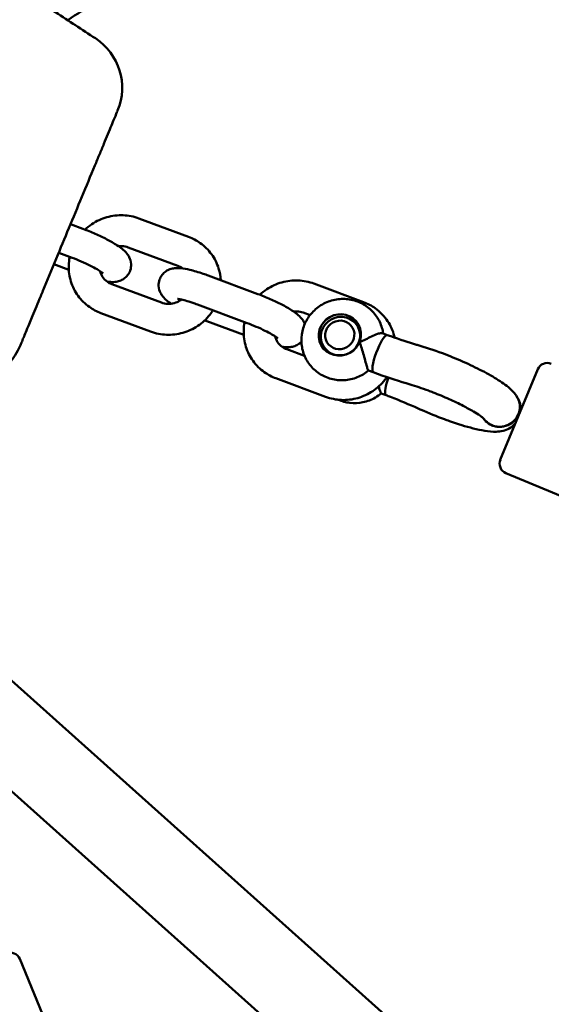
# Model space of a CAD drawing. Units: millimetres. Extents: x 536 to 10944, y -604 to 10332.
# Drawn here: x 5063 to 5166, y 4668 to 4859 of the extents above; entities that cross this region are included whole.
import ezdxf

# ---------------------------------------------------------------- set-up
doc = ezdxf.new("R2010")
doc.units = ezdxf.units.MM
doc.layers.add('Widoczne (ISO)', color=7, linetype='Continuous', lineweight=50)
doc.styles.get("Standard").update_dxf_attribs({"font": 'arial.ttf'})
doc.dimstyles.new('Leikkiset keinu', dxfattribs={"dimtxt": 150, "dimasz": 2.5, "dimexe": 0.06, "dimexo": 0.625, "dimtad": 0, "dimtih": 1, "dimtoh": 1, "dimdec": 0, "dimtxsty": 'Standard', "dimcen": 2.5, "dimadec": 0, "dimazin": 0, "dimtfac": 1, "dimtmove": 0, "dimatfit": 3, "dimfxl": 1, "dimarcsym": 0})

# ---------------------------------------------------------------- blocks, each defined once
blk = doc.blocks.new('*D2')
at = {"color": 0, "lineweight": -2}
for p, q in [((536.07, 4858.29), (536.07, -505.4)), ((9413.18, 4806.62), (9413.18, -505.4)), ((538.57, -505.34), (4750.28, -505.34)), ((9410.68, -505.34), (5198.98, -505.34))]:
    blk.add_line(p, q, dxfattribs=at)
at = {"color": 0}
for points in [[(538.57, -504.92), (538.57, -505.75), (536.07, -505.34)], [(9410.68, -505.75), (9410.68, -504.92), (9413.18, -505.34)]]:
    blk.add_solid(points, dxfattribs=at)
at = {"layer": 'Defpoints', "color": 0}
for p in [(536.07, 4858.91), (9413.18, 4807.25), (9413.18, -505.34)]:
    blk.add_point(p, dxfattribs=at)
at = {"color": 0, "insert": (4974.63, -505.34), "char_height": 150, "attachment_point": 5}
blk.add_mtext('8877', dxfattribs=at)
blk = doc.blocks.new('*D3')
at = {"color": 0, "lineweight": -2}
for p, q in [((4975.7, 9297.91), (10717.24, 9297.91)), ((10717.18, 9295.41), (10717.18, 4936.25)), ((10717.18, 422.69), (10717.18, 4781.85)), ((5004.42, 420.19), (10717.24, 420.19))]:
    blk.add_line(p, q, dxfattribs=at)
at = {"color": 0}
for points in [[(10717.6, 9295.41), (10716.76, 9295.41), (10717.18, 9297.91)], [(10716.76, 422.69), (10717.6, 422.69), (10717.18, 420.19)]]:
    blk.add_solid(points, dxfattribs=at)
at = {"layer": 'Defpoints', "color": 0}
for p in [(4975.07, 9297.91), (10717.18, 9297.91), (5003.8, 420.19)]:
    blk.add_point(p, dxfattribs=at)
at = {"color": 0, "insert": (10717.18, 4859.05), "char_height": 150, "attachment_point": 5}
blk.add_mtext('8878', dxfattribs=at)
blk = doc.blocks.new('*D4')
at = {"color": 0, "lineweight": -2}
for p, q in [((2037.99, 4858.29), (2037.99, -125.89)), ((7912.15, 4858.29), (7912.15, -125.89)), ((2040.49, -125.83), (4751.02, -125.83)), ((7909.65, -125.83), (5199.12, -125.83))]:
    blk.add_line(p, q, dxfattribs=at)
at = {"color": 0}
for points in [[(2040.49, -125.41), (2040.49, -126.24), (2037.99, -125.83)], [(7909.65, -126.24), (7909.65, -125.41), (7912.15, -125.83)]]:
    blk.add_solid(points, dxfattribs=at)
at = {"layer": 'Defpoints', "color": 0}
for p in [(2037.99, 4858.91), (7912.15, 4858.91), (7912.15, -125.83)]:
    blk.add_point(p, dxfattribs=at)
at = {"color": 0, "insert": (4975.07, -125.83), "char_height": 150, "attachment_point": 5}
blk.add_mtext('5874', dxfattribs=at)
blk = doc.blocks.new('*D5')
at = {"color": 0, "lineweight": -2}
for p, q in [((4975.7, 7796), (9896.89, 7796)), ((9896.83, 7793.5), (9896.83, 4936.16)), ((9896.83, 1924.41), (9896.83, 4781.76)), ((4977.6, 1921.91), (9896.89, 1921.91))]:
    blk.add_line(p, q, dxfattribs=at)
at = {"color": 0}
for points in [[(9897.24, 7793.5), (9896.41, 7793.5), (9896.83, 7796)], [(9896.41, 1924.41), (9897.24, 1924.41), (9896.83, 1921.91)]]:
    blk.add_solid(points, dxfattribs=at)
at = {"layer": 'Defpoints', "color": 0}
for p in [(4975.07, 7796), (9896.83, 7796), (4976.98, 1921.91)]:
    blk.add_point(p, dxfattribs=at)
at = {"color": 0, "insert": (9896.83, 4858.96), "char_height": 150, "attachment_point": 5}
blk.add_mtext('5874', dxfattribs=at)

msp = doc.modelspace()

# ---------------------------------------------------------------- linework, layer by layer
at = {"layer": 'Widoczne (ISO)'}
for p, q in [((5095.76, 4816.84), (5086.13, 4820.43)), ((5072.86, 4819.31), (5075.26, 4818.41)), ((5093.67, 4811.22), (5084.04, 4814.81)), ((5070.56, 4813.76), (5073.17, 4812.79)), ((5072.52, 4810.46), (5069.64, 4811.54)), ((5099.57, 4809.34), (5109.2, 4805.75)), ((5080.85, 4807.68), (5090.48, 4804.09)), ((5129.7, 4804.18), (5120.07, 4807.78)), ((5097.47, 4803.72), (5107.1, 4800.13)), ((5078.76, 4802.06), (5088.39, 4798.47)), ((5119.3, 4801.66), (5117.97, 4802.15)), ((5106.45, 4797.81), (5099.28, 4800.48)), ((5129.17, 4798.4), (5128.57, 4799.47)), ((5134.28, 4797.8), (5133.33, 4798.15)), ((5122.45, 4794.66), (5121.85, 4795.72)), ((5114.78, 4795.03), (5118.25, 4793.73)), ((5112.69, 4789.4), (5122.32, 4785.81)), ((5131.58, 4790.56), (5130.63, 4790.91)), ((5156.21, 4773.6), (5163.48, 4791.16)), ((5134.06, 4786.11), (5133.11, 4786.46)), ((5157.29, 4770.99), (5176.69, 4762.95)), ((5026.89, 4761.61), (5455.87, 4377.54)), ((5022.73, 4743.86), (5446.21, 4364.72)), ((5063, 4676.69), (5071.03, 4657.29))]:
    msp.add_line(p, q, dxfattribs=at)
for centre, radius, start, end in [((5071.37, 4845.77), 11.5, 337.5, 56.7581), ((5052.46, 4800.11), 11.5, 258.2915, 337.5), ((5165.33, 4790.39), 2, 67.5, 157.5), ((5158.06, 4772.84), 2, 157.5, 247.5), ((5061.15, 4675.93), 2, 22.5, 112.5)]:
    msp.add_arc(centre, radius, start, end, dxfattribs=at)
for centre, major_axis in [((5125.09, 4797.81), (3.61, 2.01)), ((5125.21, 4797.59), (3.36, 1.87)), ((5125.08, 4797.82), (2.49, 1.39))]:
    msp.add_ellipse(centre, major_axis=major_axis, ratio=0.964213, dxfattribs=at)
for centre, major_axis, ratio, start_param, end_param in [((5126.09, 4796.02), (3.61, 2.01), 0.964213, 0.25993, 0.376548), ((5132.93, 4794.18), (1.35, 3.62), 0.20495, 0.000753, 1.398101), ((5126.09, 4796.02), (-3.61, -2.01), 0.964213, 5.906637, 6.023255), ((5139.03, 4792.16), (1.09, 3.71), 0.534134, 0.002421, 0.002669), ((5132.93, 4794.18), (-1.35, -3.62), 0.20495, 4.539694, 6.11049), ((5143.62, 4790.63), (1.36, 3.62), 0.185521, 0.000618, 0.000623), ((5132.93, 4794.18), (-1.35, -3.62), 0.20495, 6.11049, 6.283888), ((5135.41, 4789.73), (-1.35, -3.62), 0.20495, 4.844624, 6.11049), ((5139.03, 4792.16), (-1.09, -3.71), 0.534134, 0.00246, 0.002715), ((5135.41, 4789.73), (-1.35, -3.62), 0.20495, 6.11049, 6.282439), ((5143.62, 4790.63), (-1.36, -3.62), 0.185521, 0.000686, 0.000691), ((5141.87, 4787.07), (-1.57, -3.53), 0.150974, 6.282642, 6.282685), ((5146.72, 4785.07), (-1.34, -3.63), 0.224296, 6.282426, 6.282432)]:
    msp.add_ellipse(centre, major_axis=major_axis, ratio=ratio, start_param=start_param, end_param=end_param, dxfattribs=at)
for points, knots in [([(5049.59, 4874), (5056.24, 4869.52), (5063.12, 4864.96), (5072.53, 4858.76), (5075.1, 4857.07), (5077.67, 4855.39)], [0, 0, 0, 0, 2.457116, 2.457116, 3.380238, 3.380238, 3.380238, 3.380238]), ([(5077.57, 4830.68), (5077.87, 4831.41), (5078.17, 4832.14), (5078.76, 4833.56), (5079.05, 4834.25), (5079.88, 4836.25), (5080.38, 4837.48), (5080.99, 4838.95), (5081.18, 4839.4), (5081.65, 4840.55), (5081.86, 4841.03), (5081.98, 4841.33), (5081.99, 4841.37), (5081.99, 4841.37)], [0, 0, 0, 0, 0.239507, 0.239507, 0.479014, 0.479014, 0.981741, 0.981741, 1.245272, 1.245272, 1.776942, 1.776942, 1.983081, 1.983081, 1.983081, 1.983081]), ([(5067.51, 4806.4), (5068.37, 4808.47), (5069.22, 4810.52), (5070.89, 4814.57), (5071.72, 4816.56), (5072.54, 4818.54), (5073.38, 4820.58), (5074.22, 4822.61), (5075.9, 4826.65), (5076.73, 4828.66), (5077.57, 4830.68)], [0, 0, 0, 0, 0.674894, 0.674894, 1.319336, 1.319336, 1.319336, 1.979005, 1.979005, 2.638673, 2.638673, 2.638673, 2.638673]), ([(5086.13, 4820.43), (5085.15, 4820.8), (5084.11, 4821), (5082, 4821.09), (5080.93, 4820.96), (5078.87, 4820.38), (5077.89, 4819.92), (5076.52, 4819.01), (5076.07, 4818.65), (5075.65, 4818.26)], [4.712389, 4.712389, 4.712389, 4.712389, 5.031464, 5.031464, 5.354156, 5.354156, 5.679326, 5.679326, 5.852844, 5.852844, 5.852844, 5.852844]), ([(5075.26, 4818.41), (5076.06, 4818.11), (5076.87, 4817.78), (5078.43, 4817.09), (5079.19, 4816.73), (5080.61, 4815.99), (5081.28, 4815.61), (5082.58, 4814.76), (5083.16, 4814.39), (5083.94, 4813.41), (5084.09, 4813.19), (5084.41, 4812.56), (5084.57, 4812.12), (5084.62, 4811.17), (5084.57, 4810.75), (5084.32, 4810), (5084.13, 4809.67), (5083.7, 4809.12), (5083.45, 4808.9), (5082.92, 4808.53), (5082.64, 4808.4), (5082.07, 4808.2), (5081.79, 4808.15), (5081.07, 4808.06), (5080.7, 4808.08), (5080.2, 4808.13), (5080.08, 4808.14), (5079.97, 4808.15)], [4.712389, 4.712389, 4.712389, 4.712389, 5.057221, 5.057221, 5.400577, 5.400577, 5.758971, 5.758971, 6.198301, 6.198301, 6.302711, 6.302711, 6.413656, 6.413656, 6.4816, 6.4816, 6.539076, 6.539076, 6.600172, 6.600172, 6.676365, 6.676365, 6.783936, 6.783936, 6.988383, 6.988383, 7.053087, 7.053087, 7.053087, 7.053087]), ([(5102, 4808.44), (5101.95, 4809.21), (5101.81, 4809.98), (5101.28, 4811.7), (5100.81, 4812.64), (5099.59, 4814.31), (5098.85, 4815.05), (5097.32, 4816.14), (5096.56, 4816.54), (5095.76, 4816.84)], [3.589992, 3.589992, 3.589992, 3.589992, 3.825502, 3.825502, 4.139989, 4.139989, 4.454128, 4.454128, 4.712389, 4.712389, 4.712389, 4.712389]), ([(5084.04, 4814.81), (5083.65, 4814.95), (5083.23, 4815.04), (5082.6, 4815.06), (5082.38, 4815.05), (5082.17, 4815.02)], [4.712389, 4.712389, 4.712389, 4.712389, 5.0349639, 5.0349639, 5.1945163, 5.1945163, 5.1945163, 5.1945163]), ([(5072.7, 4812.96), (5072.58, 4812.4), (5072.52, 4811.83), (5072.48, 4810.22), (5072.63, 4809.18), (5073.24, 4807.19), (5073.71, 4806.26), (5074.93, 4804.58), (5075.67, 4803.85), (5077.2, 4802.76), (5077.96, 4802.36), (5078.76, 4802.06)], [6.476705, 6.476705, 6.476705, 6.476705, 6.64997, 6.64997, 6.967094, 6.967094, 7.281581, 7.281581, 7.595721, 7.595721, 7.853982, 7.853982, 7.853982, 7.853982]), ([(5073.17, 4812.79), (5073.75, 4812.57), (5074.35, 4812.33), (5075.52, 4811.82), (5076.1, 4811.56), (5077.13, 4811.04), (5077.6, 4810.79), (5078.35, 4810.36), (5078.65, 4810.17), (5079.02, 4809.9), (5079.13, 4809.81), (5079.16, 4809.78), (5079.16, 4809.78), (5079.16, 4809.78)], [4.712389, 4.712389, 4.712389, 4.712389, 5.007547, 5.007547, 5.304683, 5.304683, 5.593614, 5.593614, 5.857038, 5.857038, 6.062931, 6.062931, 6.096143, 6.096143, 6.096143, 6.096143]), ([(5092.36, 4803.87), (5091.78, 4804.27), (5091.29, 4804.62), (5090.6, 4805.48), (5090.45, 4805.7), (5090.14, 4806.33), (5089.97, 4806.77), (5089.93, 4807.72), (5089.97, 4808.14), (5090.23, 4808.89), (5090.41, 4809.21), (5090.84, 4809.77), (5091.09, 4809.99), (5091.62, 4810.36), (5091.9, 4810.48), (5092.48, 4810.69), (5092.75, 4810.74), (5093.47, 4810.83), (5093.85, 4810.81), (5094.8, 4810.72), (5095.37, 4810.61), (5096.79, 4810.27), (5097.66, 4810.01), (5098.91, 4809.59), (5099.24, 4809.47), (5099.57, 4809.34)], [2.684095, 2.684095, 2.684095, 2.684095, 3.056708, 3.056708, 3.161118, 3.161118, 3.272063, 3.272063, 3.340007, 3.340007, 3.397483, 3.397483, 3.45858, 3.45858, 3.534772, 3.534772, 3.642343, 3.642343, 3.84679, 3.84679, 4.160949, 4.160949, 4.56885, 4.56885, 4.712389, 4.712389, 4.712389, 4.712389]), ([(5078.6, 4810.19), (5078.7, 4809.8), (5078.86, 4809.43), (5079.3, 4808.74), (5079.6, 4808.43), (5080.22, 4807.97), (5080.52, 4807.8), (5080.85, 4807.68)], [6.9027204, 6.9027204, 6.9027204, 6.9027204, 7.2320474, 7.2320474, 7.5781135, 7.5781135, 7.8539816, 7.8539816, 7.8539816, 7.8539816]), ([(5120.07, 4807.78), (5119.08, 4808.14), (5118.04, 4808.35), (5115.93, 4808.43), (5114.86, 4808.31), (5112.8, 4807.73), (5111.82, 4807.27), (5110.45, 4806.36), (5110, 4806), (5109.58, 4805.61)], [4.712389, 4.712389, 4.712389, 4.712389, 5.031464, 5.031464, 5.354156, 5.354156, 5.679326, 5.679326, 5.852844, 5.852844, 5.852844, 5.852844]), ([(5063.08, 4795.71), (5063.08, 4795.71), (5063.08, 4795.71), (5063.1, 4795.74), (5063.14, 4795.84), (5063.29, 4796.2), (5063.4, 4796.47), (5063.77, 4797.37), (5064.08, 4798.11), (5064.76, 4799.77), (5065.11, 4800.61), (5065.97, 4802.68), (5066.51, 4803.98), (5067.22, 4805.69), (5067.36, 4806.05), (5067.51, 4806.4)], [0.230734, 0.230734, 0.230734, 0.230734, 0.276417, 0.276417, 0.552829, 0.552829, 0.843471, 0.843471, 1.297117, 1.297117, 1.64968, 1.64968, 2.098571, 2.098571, 2.215225, 2.215225, 2.215225, 2.215225]), ([(5090.48, 4804.09), (5090.87, 4803.94), (5091.29, 4803.86), (5092.12, 4803.83), (5092.54, 4803.88), (5093.35, 4804.1), (5093.73, 4804.27), (5094.18, 4804.55), (5094.28, 4804.61), (5094.37, 4804.68)], [1.570796, 1.570796, 1.570796, 1.570796, 1.893371, 1.893371, 2.202897, 2.202897, 2.505204, 2.505204, 2.590211, 2.590211, 2.590211, 2.590211]), ([(5093.6, 4804.8), (5093.6, 4804.8), (5093.6, 4804.8), (5093.65, 4804.8), (5093.72, 4804.8), (5093.97, 4804.76), (5094.17, 4804.72), (5094.71, 4804.61), (5095.07, 4804.51), (5095.93, 4804.26), (5096.44, 4804.09), (5097.14, 4803.85), (5097.3, 4803.78), (5097.47, 4803.72)], [3.7475138, 3.7475138, 3.7475138, 3.7475138, 3.7930252, 3.7930252, 3.927206, 3.927206, 4.1132249, 4.1132249, 4.3525391, 4.3525391, 4.6280365, 4.6280365, 4.712389, 4.712389, 4.712389, 4.712389]), ([(5109.2, 4805.75), (5109.99, 4805.46), (5110.8, 4805.13), (5112.36, 4804.44), (5113.12, 4804.08), (5114.54, 4803.34), (5115.21, 4802.96), (5116.51, 4802.11), (5117.09, 4801.73), (5117.87, 4800.75), (5118.03, 4800.53), (5118.22, 4800.14), (5118.26, 4800.06), (5118.29, 4799.96)], [4.712389, 4.712389, 4.712389, 4.712389, 5.057221, 5.057221, 5.400577, 5.400577, 5.758971, 5.758971, 6.198301, 6.198301, 6.302711, 6.302711, 6.330678, 6.330678, 6.330678, 6.330678]), ([(5130.65, 4790.9), (5129.99, 4790.36), (5129.25, 4789.92), (5127.66, 4789.28), (5126.81, 4789.09), (5125.09, 4788.99), (5124.23, 4789.07), (5122.58, 4789.52), (5121.8, 4789.87), (5120.39, 4790.8), (5119.77, 4791.37), (5118.74, 4792.69), (5118.34, 4793.43), (5117.79, 4795), (5117.64, 4795.83), (5117.61, 4797.49), (5117.73, 4798.33), (5118.23, 4799.93), (5118.61, 4800.7), (5119.6, 4802.08), (5120.2, 4802.7), (5121.58, 4803.72), (5122.35, 4804.12), (5123.98, 4804.66), (5124.84, 4804.8), (5126.56, 4804.8), (5127.42, 4804.67), (5129.03, 4804.13), (5129.79, 4803.73), (5131.14, 4802.72), (5131.73, 4802.11), (5132.67, 4800.74), (5133.03, 4799.98), (5133.36, 4798.82), (5133.44, 4798.46), (5133.49, 4798.09)], [5.208956, 5.208956, 5.208956, 5.208956, 5.5345, 5.5345, 5.862675, 5.862675, 6.187949, 6.187949, 6.508173, 6.508173, 6.8232, 6.8232, 7.135029, 7.135029, 7.446955, 7.446955, 7.762189, 7.762189, 8.082573, 8.082573, 8.407904, 8.407904, 8.736086, 8.736086, 9.063955, 9.063955, 9.388418, 9.388418, 9.707638, 9.707638, 10.021877, 10.021877, 10.333461, 10.333461, 10.472346, 10.472346, 10.472346, 10.472346]), ([(5135.72, 4797.28), (5135.66, 4797.54), (5135.6, 4797.8), (5135.21, 4799.05), (5134.74, 4799.99), (5133.52, 4801.66), (5132.78, 4802.39), (5131.25, 4803.49), (5130.49, 4803.89), (5129.7, 4804.18)], [3.7433118, 3.7433118, 3.7433118, 3.7433118, 3.8255017, 3.8255017, 4.1399886, 4.1399886, 4.4541285, 4.4541285, 4.712389, 4.712389, 4.712389, 4.712389]), ([(5088.39, 4798.47), (5089.37, 4798.1), (5090.41, 4797.89), (5092.52, 4797.81), (5093.59, 4797.94), (5095.65, 4798.52), (5096.63, 4798.97), (5098.42, 4800.16), (5099.22, 4800.9), (5100.1, 4802.02), (5100.3, 4802.3), (5100.48, 4802.6)], [1.570796, 1.570796, 1.570796, 1.570796, 1.889871, 1.889871, 2.212563, 2.212563, 2.537734, 2.537734, 2.86343, 2.86343, 2.969078, 2.969078, 2.969078, 2.969078]), ([(5117.97, 4802.15), (5117.58, 4802.3), (5117.17, 4802.38), (5116.53, 4802.4), (5116.31, 4802.4), (5116.1, 4802.37)], [4.712389, 4.712389, 4.712389, 4.712389, 5.0349639, 5.0349639, 5.1945163, 5.1945163, 5.1945163, 5.1945163]), ([(5106.63, 4800.31), (5106.52, 4799.75), (5106.45, 4799.18), (5106.41, 4797.57), (5106.56, 4796.52), (5107.18, 4794.54), (5107.64, 4793.6), (5108.86, 4791.93), (5109.6, 4791.19), (5111.13, 4790.1), (5111.89, 4789.7), (5112.69, 4789.4)], [6.476705, 6.476705, 6.476705, 6.476705, 6.64997, 6.64997, 6.967094, 6.967094, 7.281581, 7.281581, 7.595721, 7.595721, 7.853982, 7.853982, 7.853982, 7.853982]), ([(5107.1, 4800.13), (5107.68, 4799.91), (5108.28, 4799.67), (5109.45, 4799.17), (5110.03, 4798.9), (5111.06, 4798.39), (5111.53, 4798.14), (5112.28, 4797.7), (5112.58, 4797.51), (5112.95, 4797.25), (5113.06, 4797.16), (5113.09, 4797.13), (5113.09, 4797.13), (5113.09, 4797.13)], [4.712389, 4.712389, 4.712389, 4.712389, 5.007547, 5.007547, 5.304683, 5.304683, 5.593614, 5.593614, 5.857038, 5.857038, 6.062931, 6.062931, 6.096143, 6.096143, 6.096143, 6.096143]), ([(5112.53, 4797.54), (5112.63, 4797.14), (5112.79, 4796.77), (5113.24, 4796.09), (5113.53, 4795.77), (5114.15, 4795.32), (5114.45, 4795.15), (5114.78, 4795.03)], [6.9027204, 6.9027204, 6.9027204, 6.9027204, 7.2320474, 7.2320474, 7.5781135, 7.5781135, 7.8539816, 7.8539816, 7.8539816, 7.8539816]), ([(5128.89, 4796.39), (5128.89, 4796.4), (5128.89, 4796.4), (5129.29, 4796.57), (5129.69, 4796.76), (5130.46, 4797.14), (5130.84, 4797.33), (5131.63, 4797.7), (5132.02, 4797.88), (5132.66, 4798.11), (5132.92, 4798.17), (5133.2, 4798.18), (5133.28, 4798.17), (5133.33, 4798.15)], [-1.3868629, -1.3868629, -1.3868629, -1.3868629, -1.3859543, -1.3859543, -1.2548753, -1.2548753, -1.1215528, -1.1215528, -0.9641588, -0.9641588, -0.8249075, -0.8249075, -0.7607006, -0.7607006, -0.7607006, -0.7607006]), ([(5134.28, 4797.8), (5136.05, 4797.14), (5137.8, 4796.56), (5139.63, 4796.01), (5139.87, 4795.94), (5140.11, 4795.87)], [0, 0, 0, 0, 0.5835124, 0.5835124, 0.6744596, 0.6744596, 0.6744596, 0.6744596]), ([(5117.63, 4796.49), (5117.47, 4796.33), (5117.31, 4796.19), (5116.85, 4795.87), (5116.58, 4795.75), (5116, 4795.54), (5115.72, 4795.49), (5115, 4795.41), (5114.63, 4795.43), (5114.13, 4795.47), (5114.02, 4795.48), (5113.9, 4795.5)], [6.5588314, 6.5588314, 6.5588314, 6.5588314, 6.6001725, 6.6001725, 6.6763649, 6.6763649, 6.7839355, 6.7839355, 6.9883827, 6.9883827, 7.0530871, 7.0530871, 7.0530871, 7.0530871]), ([(5130.56, 4791), (5130.5, 4791.1), (5130.43, 4791.28), (5130.28, 4791.8), (5130.19, 4792.13), (5129.98, 4792.94), (5129.85, 4793.42), (5129.6, 4794.33), (5129.48, 4794.76), (5129.2, 4795.6), (5129.06, 4796), (5128.89, 4796.39), (5128.89, 4796.39), (5128.89, 4796.39)], [-0.6929772, -0.6929772, -0.6929772, -0.6929772, -0.5610468, -0.5610468, -0.4217955, -0.4217955, -0.2644015, -0.2644015, -0.1310789, -0.1310789, 0, 0, 0.0009087, 0.0009087, 0.0009087, 0.0009087]), ([(5144.99, 4794.25), (5146.32, 4793.75), (5147.7, 4793.19), (5150.29, 4792.04), (5151.55, 4791.44), (5153.84, 4790.25), (5154.9, 4789.65), (5156.8, 4788.44), (5157.62, 4787.85), (5158.77, 4786.75), (5159.2, 4786.27), (5159.55, 4785.63)], [0, 0, 0, 0, 0.434668, 0.434668, 0.85916, 0.85916, 1.290192, 1.290192, 1.756205, 1.756205, 2.056243, 2.056243, 2.056243, 2.056243]), ([(5122.32, 4785.81), (5123.3, 4785.45), (5124.34, 4785.24), (5126.46, 4785.15), (5127.53, 4785.28), (5129.58, 4785.86), (5130.57, 4786.32), (5132.35, 4787.51), (5133.15, 4788.25), (5133.95, 4789.27), (5134.08, 4789.44), (5134.2, 4789.63)], [1.570796, 1.570796, 1.570796, 1.570796, 1.889871, 1.889871, 2.212563, 2.212563, 2.537734, 2.537734, 2.86343, 2.86343, 2.930483, 2.930483, 2.930483, 2.930483]), ([(5133.04, 4786.55), (5132.98, 4786.65), (5132.91, 4786.83), (5132.77, 4787.29), (5132.7, 4787.54), (5132.63, 4787.83)], [-0.6929771, -0.6929771, -0.6929771, -0.6929771, -0.5610468, -0.5610468, -0.4517401, -0.4517401, -0.4517401, -0.4517401]), ([(5142.26, 4787.01), (5141.03, 4787.47), (5139.81, 4787.89), (5138.45, 4788.3), (5138.2, 4788.38), (5137.95, 4788.45)], [0, 0, 0, 0, 0.4038475, 0.4038475, 0.4995172, 0.4995172, 0.4995172, 0.4995172]), ([(5124.76, 4785.24), (5125.49, 4784.93), (5126.26, 4784.72), (5127.89, 4784.54), (5128.74, 4784.58), (5130.41, 4784.92), (5131.23, 4785.23), (5132.38, 4785.89), (5132.77, 4786.15), (5133.13, 4786.46)], [9.370695, 9.370695, 9.370695, 9.370695, 9.669484, 9.669484, 9.992192, 9.992192, 10.319122, 10.319122, 10.499007, 10.499007, 10.499007, 10.499007]), ([(5140.3, 4783.54), (5138.55, 4784.32), (5136.7, 4785.09), (5134.62, 4785.9), (5134.34, 4786), (5134.06, 4786.11)], [0, 0, 0, 0, 0.5847156, 0.5847156, 0.676339, 0.676339, 0.676339, 0.676339]), ([(5153.02, 4781.55), (5153.02, 4781.55), (5153.01, 4781.56), (5152.98, 4781.59), (5152.91, 4781.65), (5152.68, 4781.85), (5152.47, 4782), (5151.9, 4782.4), (5151.48, 4782.67), (5150.43, 4783.3), (5149.74, 4783.68), (5148.16, 4784.49), (5147.23, 4784.93), (5145.27, 4785.81), (5144.21, 4786.26), (5142.87, 4786.78), (5142.56, 4786.9), (5142.26, 4787.01)], [0.16613, 0.16613, 0.16613, 0.16613, 0.20223, 0.20223, 0.328025, 0.328025, 0.498644, 0.498644, 0.72706, 0.72706, 1.009495, 1.009495, 1.32804, 1.32804, 1.66472, 1.66472, 1.76437, 1.76437, 1.76437, 1.76437]), ([(5159.55, 4785.63), (5159.62, 4785.51), (5159.68, 4785.38), (5159.92, 4784.81), (5160.01, 4784.33), (5160.01, 4783.35), (5159.91, 4782.88), (5159.72, 4782.42)], [1.7884027, 1.7884027, 1.7884027, 1.7884027, 1.8314955, 1.8314955, 1.9824872, 1.9824872, 2.1309692, 2.1309692, 2.1309692, 2.1309692]), ([(5159.55, 4785.63), (5159.69, 4785.39), (5159.81, 4785.12), (5160.09, 4784.31), (5160.18, 4783.71), (5160.14, 4783.1), (5160.14, 4783.09), (5160.14, 4783.09)], [0, 0, 0, 0, 0.1141615, 0.1141615, 0.3180159, 0.3180159, 0.3199659, 0.3199659, 0.3199659, 0.3199659]), ([(5159.72, 4782.42), (5159.73, 4782.43), (5159.73, 4782.44), (5159.92, 4782.91), (5160.01, 4783.4), (5160.01, 4784.37), (5159.91, 4784.85), (5159.71, 4785.3), (5159.67, 4785.41), (5159.61, 4785.52), (5159.55, 4785.63)], [-0.3044966, -0.3044966, -0.3044966, -0.3044966, -0.3019786, -0.3019786, -0.150982, -0.150982, 0, 0, 0, 0.0380128, 0.0380128, 0.0380128, 0.0380128]), ([(5145.38, 4781.45), (5143.88, 4782.01), (5142.32, 4782.64), (5140.65, 4783.38), (5140.47, 4783.46), (5140.3, 4783.54)], [0, 0, 0, 0, 0.4922922, 0.4922922, 0.5510768, 0.5510768, 0.5510768, 0.5510768]), ([(5159.72, 4782.42), (5159.72, 4782.42), (5159.72, 4782.41), (5159.52, 4781.94), (5159.24, 4781.53), (5158.53, 4780.81), (5158.11, 4780.53), (5157.65, 4780.32), (5157.39, 4780.21), (5157.12, 4780.12), (5156.56, 4780.01), (5156.28, 4779.98), (5155.5, 4779.99), (5155.01, 4780.1), (5154.11, 4780.48), (5153.7, 4780.76), (5153.22, 4781.26), (5153.08, 4781.43), (5152.96, 4781.6)], [-0.3044966, -0.3044966, -0.3044966, -0.3044966, -0.3019786, -0.3019786, -0.150982, -0.150982, 0, 0, 0, 0.0854714, 0.0854714, 0.1709389, 0.1709389, 0.3218657, 0.3218657, 0.4727817, 0.4727817, 0.5383681, 0.5383681, 0.5383681, 0.5383681]), ([(5152.96, 4781.6), (5153.13, 4781.36), (5153.32, 4781.14), (5153.9, 4780.62), (5154.32, 4780.36), (5155.25, 4780.04), (5155.75, 4779.97), (5156.75, 4780.02), (5157.24, 4780.14), (5158.16, 4780.55), (5158.57, 4780.84), (5159.26, 4781.56), (5159.54, 4781.97), (5159.72, 4782.42)], [1.2876864, 1.2876864, 1.2876864, 1.2876864, 1.3786548, 1.3786548, 1.5295763, 1.5295763, 1.6805227, 1.6805227, 1.8314955, 1.8314955, 1.9824872, 1.9824872, 2.1309692, 2.1309692, 2.1309692, 2.1309692]), ([(5159.12, 4780.64), (5159.1, 4780.6), (5159.07, 4780.57), (5158.72, 4780.19), (5158.34, 4779.9), (5157.54, 4779.45), (5157.12, 4779.3), (5156.27, 4779.09), (5155.83, 4779.05), (5154.68, 4779.01), (5153.96, 4779.08), (5152.48, 4779.32), (5151.73, 4779.48), (5149.54, 4780.03), (5147.95, 4780.52), (5146.01, 4781.21), (5145.7, 4781.33), (5145.38, 4781.45)], [0.618805, 0.618805, 0.618805, 0.618805, 0.632894, 0.632894, 0.795605, 0.795605, 0.964797, 0.964797, 1.164374, 1.164374, 1.514861, 1.514861, 1.826154, 1.826154, 2.365056, 2.365056, 2.467794, 2.467794, 2.467794, 2.467794])]:
    msp.add_open_spline(points, degree=3, knots=knots, dxfattribs=at)
for points in [[(5077.69, 4862.44), (5075.9, 4861.27), (5074.1, 4860.09), (5072.31, 4858.91)], [(5094.56, 4810.74), (5094.29, 4810.93), (5093.99, 4811.1), (5093.67, 4811.22)], [(5099.28, 4800.48), (5099.14, 4800.53), (5099, 4800.58), (5098.87, 4800.64)], [(5140.11, 4795.87), (5141.62, 4795.44), (5143.29, 4794.88), (5144.99, 4794.25)], [(5130.63, 4790.91), (5130.61, 4790.92), (5130.59, 4790.95), (5130.56, 4791)], [(5137.95, 4788.45), (5135.97, 4789.02), (5133.79, 4789.74), (5131.58, 4790.56)], [(5133.11, 4786.46), (5133.09, 4786.47), (5133.07, 4786.5), (5133.04, 4786.55)]]:
    msp.add_open_spline(points, degree=3, dxfattribs=at)

# ---------------------------------------------------------------- dimensions: what is measured, and where the dimension line sits
for base, p1, p2, picture, middle in [((10717.18, 9297.91), (5003.8, 420.19), (4975.07, 9297.91), '*D3', (10717.18, 4859.05)), ((9896.83, 7796), (4976.98, 1921.91), (4975.07, 7796), '*D5', (9896.83, 4858.96))]:
    dim = msp.add_linear_dim(base=base, p1=p1, p2=p2, angle=90, dimstyle='Leikkiset keinu', override={"dimlfac": 1})
    dim.commit()
    dim.dimension.update_dxf_attribs({"geometry": picture, "text_midpoint": middle})
for base, p1, p2, picture, middle in [((9413.18, -505.34), (536.07, 4858.91), (9413.18, 4807.25), '*D2', (4974.63, -505.34)), ((7912.15, -125.83), (2037.99, 4858.91), (7912.15, 4858.91), '*D4', (4975.07, -125.83))]:
    dim = msp.add_linear_dim(base=base, p1=p1, p2=p2, dimstyle='Leikkiset keinu', override={"dimlfac": 1})
    dim.commit()
    dim.dimension.update_dxf_attribs({"geometry": picture, "text_midpoint": middle})

doc.saveas('drawing.dxf')
